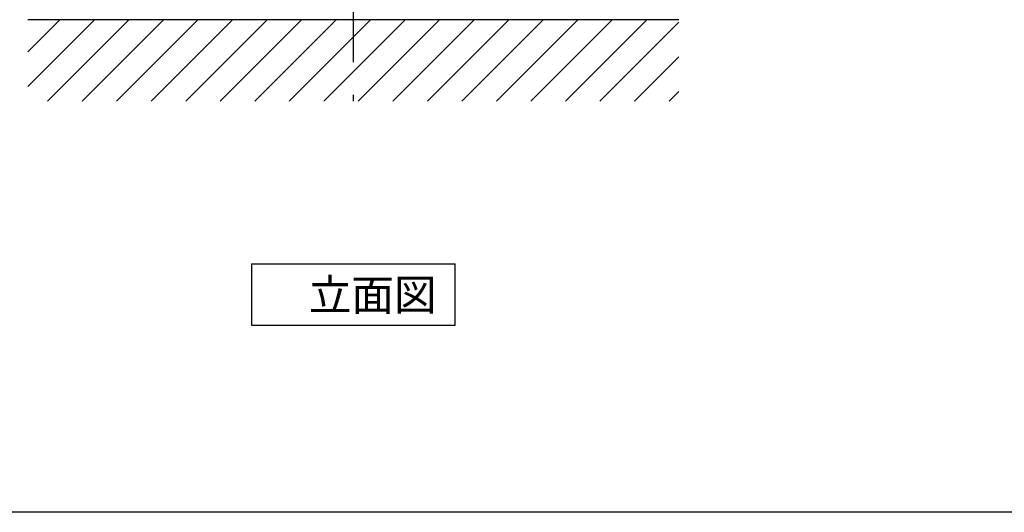
# Model space of a CAD drawing. Extents: x 100 to 4100, y 100 to 2870.
# Drawn here: x 890 to 2100, y 100 to 705 of the extents above; entities that cross this region are included whole.
import ezdxf

# ---------------------------------------------------------------- set-up
doc = ezdxf.new("R2010")
doc.units = 0
doc.header["$LTSCALE"] = 8
doc.linetypes.add('CENTER2', pattern=[24, 12, -5, 2, -5])
for name, color, linetype in [('5-1', 6, 'CONTINUOUS'), ('9-1', 1, 'CENTER2'), ('A-1', 4, 'CONTINUOUS')]:
    doc.layers.add(name, color=color, linetype=linetype)
doc.styles.get("Standard").update_dxf_attribs({"font": 'txt.shx', "bigfont": 'extfont.shx'})

msp = doc.modelspace()

# ---------------------------------------------------------------- linework, layer by layer
at = {"layer": '1-0', "color": 7, "linetype": 'CONTINUOUS'}
for p, q in [((1700, 705), (900, 705)), ((900, 623.1), (981.9, 705)), ((900, 665.6), (939.4, 705)), ((924.3, 605), (1024.3, 705)), ((966.7, 605), (1066.7, 705)), ((1009.1, 605), (1109.1, 705)), ((1051.6, 605), (1151.6, 705)), ((1094, 605), (1194, 705)), ((1136.4, 605), (1236.4, 705)), ((1178.8, 605), (1278.8, 705)), ((1221.3, 605), (1321.3, 705)), ((1263.7, 605), (1363.7, 705)), ((1306.1, 605), (1406.1, 705)), ((1348.5, 605), (1448.5, 705)), ((1391, 605), (1491, 705)), ((1433.4, 605), (1533.4, 705)), ((1475.8, 605), (1575.8, 705)), ((1518.3, 605), (1618.3, 705)), ((1560.7, 605), (1660.7, 705)), ((1603.1, 605), (1700, 701.9)), ((1645.5, 605), (1700, 659.5)), ((1688, 605), (1700, 617))]:
    msp.add_line(p, q, dxfattribs=at)
at = {"layer": '5-1', "color": 6, "linetype": 'CONTINUOUS'}
msp.add_line((4100, 100), (100, 100), dxfattribs=at)
at = {"layer": '9-1', "color": 16, "linetype": 'CENTER2'}
msp.add_line((1300, 1708.9), (1300, 605.1), dxfattribs=at)
at = {"layer": 'A-1', "color": 4, "linetype": 'CONTINUOUS'}
for p, q in [((1175, 405), (1175, 330)), ((1175, 405), (1425, 405)), ((1425, 330), (1425, 405)), ((1175, 330), (1425, 330))]:
    msp.add_line(p, q, dxfattribs=at)

# ---------------------------------------------------------------- texts
at = {"layer": 'A-1', "color": 4}
msp.add_text('立面図', height=38.4, dxfattribs=at).set_placement((1245.2, 347.8))

doc.saveas('drawing.dxf')
